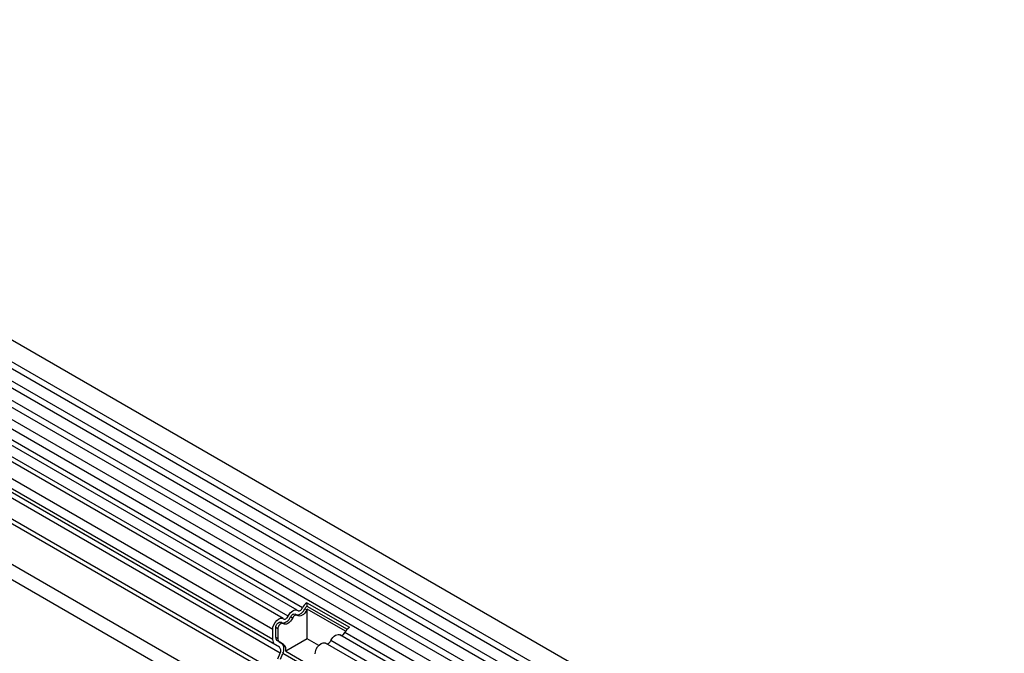
# Model space of a CAD drawing. Units: millimetres. Extents: x -593 to 816, y -422 to 627.
# Drawn here: x -258 to -34, y -170 to -26 of the extents above; entities that cross this region are included whole.
import ezdxf

# ---------------------------------------------------------------- set-up
doc = ezdxf.new("R2010")
doc.units = ezdxf.units.MM
doc.layers.add('132342', color=7, linetype='Continuous')

# ---------------------------------------------------------------- blocks, each defined once
blk = doc.blocks.new('1037946-M_004_ISO_view')
for p, q in [((315.21, 63.6), (-37.29, 267.09)), ((-39.41, 263.41), (313.08, 59.92)), ((313.13, 58.26), (-39.36, 261.75)), ((313.13, 55.49), (-39.36, 258.98)), ((313.13, 53.87), (-39.36, 257.36)), ((313.13, 51.1), (-39.36, 254.59)), ((313.13, 49.48), (-39.36, 252.97)), ((-39.35, 250.19), (313.14, 46.7)), ((154.23, 132.51), (-43.62, 246.73)), ((155.39, 133.05), (-42.45, 247.27)), ((311.7, 45.34), (-40.39, 248.6)), ((151, 130.65), (-46.85, 244.86)), ((152.16, 131.19), (-45.69, 245.4)), ((148.63, 128.15), (-49.22, 242.36)), ((148.63, 125.88), (-49.22, 240.09)), ((149.15, 124.73), (-27.93, 226.96)), ((150.16, 124.15), (-26.83, 226.32)), ((150.32, 122.77), (-26.66, 224.94)), ((282.41, 40.73), (-28.36, 220.13)), ((282.41, 41.76), (-28.17, 221.06)), ((282.26, 31.54), (-28.21, 210.77)), ((282.26, 31.54), (-28.21, 210.77)), ((33.33, 171.81), (303.8, 15.67)), ((156.41, 132.6), (155.95, 132.86)), ((156.41, 134.24), (166.09, 128.65)), ((156.41, 134.24), (156.44, 133.44)), ((156.44, 133.44), (165.56, 128.18)), ((165.24, 127.74), (156.51, 132.78)), ((156.51, 126.01), (156.51, 132.78)), ((153.17, 130.73), (152.72, 131)), ((154.19, 131.38), (153.73, 131.65)), ((148.63, 125.88), (148.63, 128.15)), ((149.33, 126.29), (149.33, 128.56)), ((149.79, 128.29), (149.33, 128.56)), ((149.79, 128.29), (149.79, 126.02)), ((150.96, 129.52), (150.5, 129.78)), ((149.79, 126.02), (149.33, 126.29)), ((150.66, 125.02), (149.65, 125.6)), ((150.1, 125.33), (149.65, 125.6)), ((156.51, 126.01), (151.6, 123.18)), ((159.14, 124.5), (156.51, 126.01)), ((306.28, 42.22), (161.85, 125.6)), ((308.47, 43.47), (163.91, 126.92)), ((309.52, 44.08), (165.08, 127.46)), ((150.16, 124.15), (149.15, 124.73)), ((150.1, 125.33), (151.11, 124.75)), ((151.11, 124.75), (150.66, 125.02)), ((305.23, 41.61), (160.68, 125.06)), ((149.81, 121.45), (150.32, 122.77)), ((150.43, 121.4), (150.94, 122.71)), ((160.09, 117.43), (150.94, 122.71)), ((151.6, 123.18), (160.08, 118.28))]:
    blk.add_line(p, q)
at = {"flags": 128}
for points in [[(152.16, 131.19), (152.38, 131.57), (152.64, 131.91), (152.94, 132.2), (153.25, 132.42), (153.56, 132.55), (153.85, 132.61), (154.11, 132.57), (154.33, 132.44)], [(156.41, 132.6), (156.19, 132.22), (155.92, 131.88), (155.63, 131.59), (155.32, 131.37), (155.01, 131.23), (154.72, 131.18), (154.46, 131.22), (154.24, 131.35)], [(154.33, 132.44), (154.44, 132.38), (154.57, 132.36), (154.71, 132.38), (154.86, 132.45), (155.01, 132.56), (155.16, 132.7), (155.29, 132.87), (155.39, 133.05)], [(148.63, 128.15), (148.69, 128.67), (148.88, 129.22), (149.18, 129.75), (149.56, 130.2), (149.98, 130.53), (150.4, 130.71), (150.79, 130.73), (151.1, 130.57)], [(153.17, 130.73), (152.95, 130.35), (152.69, 130.01), (152.4, 129.72), (152.09, 129.5), (151.78, 129.37), (151.49, 129.32), (151.23, 129.35), (151.01, 129.48)], [(151.1, 130.57), (151.21, 130.51), (151.34, 130.49), (151.48, 130.52), (151.63, 130.59), (151.78, 130.69), (151.93, 130.83), (152.05, 131), (152.16, 131.19)], [(152.72, 131), (152.82, 131.18), (152.95, 131.35), (153.1, 131.49), (153.25, 131.6), (153.4, 131.67), (153.54, 131.69), (153.67, 131.67), (153.73, 131.65)], [(154.24, 131.35), (154.13, 131.41), (154, 131.43), (153.86, 131.4), (153.71, 131.34), (153.55, 131.23), (153.41, 131.09), (153.28, 130.92), (153.17, 130.73)], [(149.33, 128.56), (149.37, 128.81), (149.46, 129.08), (149.61, 129.34), (149.79, 129.56), (150, 129.72), (150.2, 129.81), (150.39, 129.82), (150.5, 129.78)], [(151.01, 129.48), (150.85, 129.56), (150.66, 129.55), (150.46, 129.46), (150.25, 129.3), (150.07, 129.08), (149.92, 128.82), (149.83, 128.55), (149.79, 128.29)], [(161.85, 125.6), (162.07, 125.98), (162.33, 126.32), (162.63, 126.61), (162.93, 126.82), (163.24, 126.96), (163.54, 127.01), (163.8, 126.97), (163.91, 126.92)], [(158.31, 122.56), (158.38, 123.08), (158.57, 123.63), (158.87, 124.16), (159.24, 124.6), (159.66, 124.94), (160.09, 125.12), (160.47, 125.13), (160.68, 125.06)]]:
    blk.add_lwpolyline(points, dxfattribs=at)
for centre, radius, start, end in [((153.98, 133.56), 2.09, 271.173, 340.4519), ((158.09, 131.78), 2.98, 124.367, 154.6365), ((157.27, 132.24), 1.46, 124.367, 154.6365), ((157.9, 131.86), 1.66, 146.4226, 153.7033), ((150.75, 131.7), 2.09, 271.173, 340.4519), ((167.78, 126.18), 2.98, 124.367, 154.6365), ((149.88, 125.75), 1.26, 174.3796, 234.302), ((150.09, 126.21), 0.755, 174.3796, 234.302), ((150.55, 125.95), 0.755, 174.3796, 234.302), ((160.86, 125.96), 1.05, 274.2512, 339.9341), ((164.09, 127.82), 1.05, 274.2512, 339.9341), ((149.36, 123.35), 1.12, 328.7012, 45.2148), ((149.34, 123.69), 1.87, 328.7012, 45.2148), ((150.18, 123.6), 1.48, 343.1465, 50.9202)]:
    blk.add_arc(centre, radius, start, end)

msp = doc.modelspace()

# ---------------------------------------------------------------- block references
at = {"layer": '132342'}
msp.add_blockref('1037946-M_004_ISO_view', (-349.217, -292.833), dxfattribs=at)

doc.saveas('drawing.dxf')
